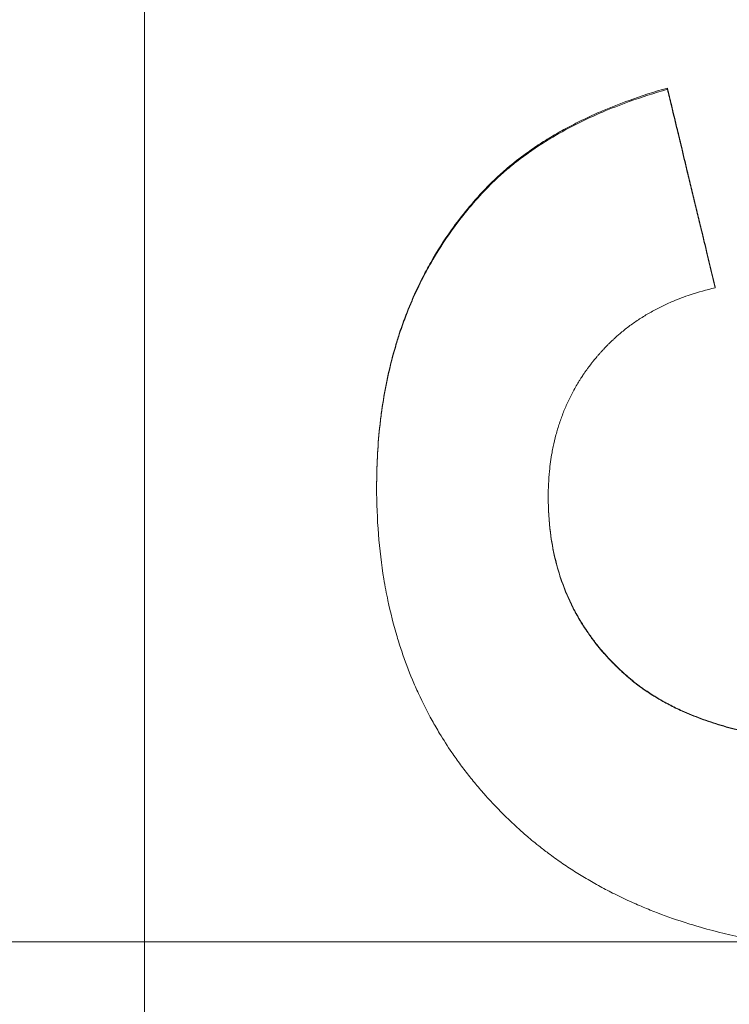
# Model space of a CAD drawing. Units: millimetres. Extents: x 0 to 4200, y 0 to 2970.
# Drawn here: x 1770 to 1777, y 1431 to 1441 of the extents above; entities that cross this region are included whole.
import ezdxf

# ---------------------------------------------------------------- set-up
doc = ezdxf.new("R2010")
doc.units = ezdxf.units.MM
doc.linetypes.add('AM_DIN_G_W050', pattern=[13.75, 9.75, -1.5, 1, -1.5])
doc.layers.add('AM_0', color=7, linetype='Continuous', lineweight=50)
doc.layers.add('AM_7', color=1, linetype='AM_DIN_G_W050', lineweight=25)

msp = doc.modelspace()

# ---------------------------------------------------------------- linework, layer by layer
at = {"layer": 'AM_0', "lineweight": 0}
for p, q in [((1770.8315, 1354.3147), (1770.8315, 1508.1711)), ((1776.083, 1439.8137), (1776.083, 1439.8012)), ((1774.2461, 1438.7924), (1774.2461, 1438.7814)), ((1776.5632, 1437.8168), (1776.5632, 1437.8072))]:
    msp.add_line(p, q, dxfattribs=at)
for points, knots in [([(1774.2461, 1438.7924), (1774.2817, 1438.8301), (1774.3186, 1438.867), (1774.3567, 1438.9031), (1774.3949, 1438.9392), (1774.4343, 1438.9746), (1774.475, 1439.0092), (1774.5361, 1439.061), (1774.6001, 1439.1112), (1774.6669, 1439.1595), (1774.6892, 1439.1757), (1774.7119, 1439.1916), (1774.7348, 1439.2073), (1774.7807, 1439.2388), (1774.8278, 1439.2695), (1774.8763, 1439.2994), (1774.9005, 1439.3144), (1774.925, 1439.3292), (1774.9499, 1439.3437), (1774.9996, 1439.3729), (1775.0507, 1439.4012), (1775.103, 1439.4288), (1775.1291, 1439.4426), (1775.1556, 1439.4562), (1775.1824, 1439.4696), (1775.236, 1439.4965), (1775.2909, 1439.5225), (1775.3471, 1439.5478), (1775.3752, 1439.5604), (1775.4036, 1439.5728), (1775.4323, 1439.5851), (1775.5185, 1439.6218), (1775.6076, 1439.6568), (1775.6996, 1439.69), (1775.8223, 1439.7344), (1775.9501, 1439.7756), (1776.083, 1439.8137)], [0, 0, 0, 0, 0.083333, 0.083333, 0.083333, 0.166667, 0.166667, 0.166667, 0.291667, 0.291667, 0.291667, 0.333333, 0.333333, 0.333333, 0.416667, 0.416667, 0.416667, 0.458333, 0.458333, 0.458333, 0.541667, 0.541667, 0.541667, 0.583333, 0.583333, 0.583333, 0.666667, 0.666667, 0.666667, 0.708333, 0.708333, 0.708333, 0.833333, 0.833333, 0.833333, 1, 1, 1, 1]), ([(1774.2461, 1438.7814), (1774.2817, 1438.819), (1774.3186, 1438.8559), (1774.3567, 1438.892), (1774.3949, 1438.928), (1774.4343, 1438.9633), (1774.475, 1438.9979), (1774.4954, 1439.0151), (1774.5161, 1439.0322), (1774.5371, 1439.0491), (1774.5791, 1439.0828), (1774.6224, 1439.1158), (1774.6669, 1439.148), (1774.6892, 1439.1641), (1774.7119, 1439.18), (1774.7348, 1439.1958), (1774.7807, 1439.2272), (1774.8278, 1439.2578), (1774.8763, 1439.2877), (1774.9005, 1439.3027), (1774.925, 1439.3174), (1774.9499, 1439.3319), (1774.9996, 1439.3611), (1775.0507, 1439.3894), (1775.103, 1439.4169), (1775.1291, 1439.4307), (1775.1556, 1439.4443), (1775.1824, 1439.4577), (1775.236, 1439.4845), (1775.2909, 1439.5105), (1775.3471, 1439.5357), (1775.3752, 1439.5483), (1775.4036, 1439.5607), (1775.4323, 1439.573), (1775.5185, 1439.6096), (1775.6076, 1439.6446), (1775.6996, 1439.6778), (1775.8223, 1439.722), (1775.9501, 1439.7632), (1776.083, 1439.8012)], [0, 0, 0, 0, 0.083333, 0.083333, 0.083333, 0.166667, 0.166667, 0.166667, 0.208333, 0.208333, 0.208333, 0.291667, 0.291667, 0.291667, 0.333333, 0.333333, 0.333333, 0.416667, 0.416667, 0.416667, 0.458333, 0.458333, 0.458333, 0.541667, 0.541667, 0.541667, 0.583333, 0.583333, 0.583333, 0.666667, 0.666667, 0.666667, 0.708333, 0.708333, 0.708333, 0.833333, 0.833333, 0.833333, 1, 1, 1, 1]), ([(1776.083, 1439.8137), (1776.0964, 1439.7582), (1776.1097, 1439.7027), (1776.123, 1439.6473), (1776.1431, 1439.5641), (1776.1631, 1439.4809), (1776.1831, 1439.3977), (1776.1964, 1439.3422), (1776.2097, 1439.2867), (1776.2231, 1439.2313), (1776.2431, 1439.1481), (1776.2631, 1439.0648), (1776.2831, 1438.9816), (1776.2898, 1438.9539), (1776.2964, 1438.9262), (1776.3031, 1438.8984), (1776.3165, 1438.843), (1776.3298, 1438.7875), (1776.3431, 1438.732), (1776.3498, 1438.7043), (1776.3565, 1438.6766), (1776.3631, 1438.6488), (1776.3765, 1438.5934), (1776.3898, 1438.5379), (1776.4032, 1438.4824), (1776.4098, 1438.4547), (1776.4165, 1438.427), (1776.4232, 1438.3992), (1776.4432, 1438.316), (1776.4632, 1438.2328), (1776.4832, 1438.1496), (1776.5099, 1438.0387), (1776.5365, 1437.9277), (1776.5632, 1437.8168)], [0, 0, 0, 0, 0.0171156, 0.0171156, 0.0171156, 0.042789, 0.042789, 0.042789, 0.0599046, 0.0599046, 0.0599046, 0.085578, 0.085578, 0.085578, 0.0941358, 0.0941358, 0.0941358, 0.1112514, 0.1112514, 0.1112514, 0.1198092, 0.1198092, 0.1198092, 0.1369248, 0.1369248, 0.1369248, 0.1454826, 0.1454826, 0.1454826, 0.171156, 0.171156, 0.171156, 0.2053872, 0.2053872, 0.2053872, 0.2053872]), ([(1776.083, 1439.8012), (1776.0964, 1439.7458), (1776.1097, 1439.6904), (1776.123, 1439.6351), (1776.1431, 1439.552), (1776.1631, 1439.4689), (1776.1831, 1439.3858), (1776.1964, 1439.3304), (1776.2097, 1439.275), (1776.2231, 1439.2196), (1776.2431, 1439.1366), (1776.2631, 1439.0535), (1776.2831, 1438.9704), (1776.2898, 1438.9427), (1776.2964, 1438.915), (1776.3031, 1438.8873), (1776.3165, 1438.8319), (1776.3298, 1438.7765), (1776.3431, 1438.7211), (1776.3498, 1438.6934), (1776.3565, 1438.6658), (1776.3631, 1438.6381), (1776.3765, 1438.5827), (1776.3898, 1438.5273), (1776.4032, 1438.4719), (1776.4098, 1438.4442), (1776.4165, 1438.4165), (1776.4232, 1438.3888), (1776.4432, 1438.3057), (1776.4632, 1438.2226), (1776.4832, 1438.1396), (1776.5099, 1438.0288), (1776.5365, 1437.918), (1776.5632, 1437.8072)], [0, 0, 0, 0, 0.0171156, 0.0171156, 0.0171156, 0.042789, 0.042789, 0.042789, 0.0599046, 0.0599046, 0.0599046, 0.085578, 0.085578, 0.085578, 0.0941358, 0.0941358, 0.0941358, 0.1112514, 0.1112514, 0.1112514, 0.1198092, 0.1198092, 0.1198092, 0.1369248, 0.1369248, 0.1369248, 0.1454826, 0.1454826, 0.1454826, 0.171156, 0.171156, 0.171156, 0.2053872, 0.2053872, 0.2053872, 0.2053872]), ([(1773.1638, 1435.8122), (1773.1638, 1435.9139), (1773.1663, 1436.0139), (1773.1713, 1436.1124), (1773.1763, 1436.2109), (1773.1839, 1436.3078), (1773.1939, 1436.4031), (1773.1989, 1436.4508), (1773.2045, 1436.4981), (1773.2108, 1436.545), (1773.2233, 1436.6388), (1773.2384, 1436.731), (1773.2559, 1436.8216), (1773.2647, 1436.8669), (1773.2741, 1436.9118), (1773.2841, 1436.9564), (1773.3041, 1437.0454), (1773.3267, 1437.1329), (1773.3517, 1437.2188), (1773.3643, 1437.2618), (1773.3774, 1437.3044), (1773.3912, 1437.3465), (1773.4187, 1437.4309), (1773.4488, 1437.5137), (1773.4814, 1437.5949), (1773.4977, 1437.6355), (1773.5146, 1437.6757), (1773.5321, 1437.7155), (1773.5672, 1437.7952), (1773.6048, 1437.8732), (1773.6449, 1437.9497), (1773.6649, 1437.988), (1773.6856, 1438.0259), (1773.7069, 1438.0633), (1773.7707, 1438.1757), (1773.8403, 1438.2846), (1773.9154, 1438.3899), (1774.0156, 1438.5303), (1774.1259, 1438.6645), (1774.2461, 1438.7924)], [0, 0, 0, 0, 0.083333, 0.083333, 0.083333, 0.166667, 0.166667, 0.166667, 0.208333, 0.208333, 0.208333, 0.291667, 0.291667, 0.291667, 0.333333, 0.333333, 0.333333, 0.416667, 0.416667, 0.416667, 0.458333, 0.458333, 0.458333, 0.541667, 0.541667, 0.541667, 0.583333, 0.583333, 0.583333, 0.666667, 0.666667, 0.666667, 0.708333, 0.708333, 0.708333, 0.833333, 0.833333, 0.833333, 1, 1, 1, 1]), ([(1773.1638, 1435.8056), (1773.1638, 1435.9071), (1773.1663, 1436.007), (1773.1713, 1436.1053), (1773.1763, 1436.2037), (1773.1839, 1436.3004), (1773.1939, 1436.3956), (1773.1989, 1436.4432), (1773.2045, 1436.4905), (1773.2108, 1436.5373), (1773.2233, 1436.6309), (1773.2384, 1436.723), (1773.2559, 1436.8135), (1773.2647, 1436.8587), (1773.2741, 1436.9036), (1773.2841, 1436.9481), (1773.3041, 1437.037), (1773.3267, 1437.1244), (1773.3517, 1437.2102), (1773.3643, 1437.2531), (1773.3774, 1437.2956), (1773.3912, 1437.3377), (1773.4187, 1437.4219), (1773.4488, 1437.5046), (1773.4814, 1437.5857), (1773.4977, 1437.6262), (1773.5146, 1437.6664), (1773.5321, 1437.7061), (1773.5672, 1437.7856), (1773.6048, 1437.8636), (1773.6449, 1437.94), (1773.6649, 1437.9782), (1773.6856, 1438.016), (1773.7069, 1438.0534), (1773.7707, 1438.1656), (1773.8403, 1438.2743), (1773.9154, 1438.3795), (1774.0156, 1438.5197), (1774.1259, 1438.6537), (1774.2461, 1438.7814)], [0, 0, 0, 0, 0.083333, 0.083333, 0.083333, 0.166667, 0.166667, 0.166667, 0.208333, 0.208333, 0.208333, 0.291667, 0.291667, 0.291667, 0.333333, 0.333333, 0.333333, 0.416667, 0.416667, 0.416667, 0.458333, 0.458333, 0.458333, 0.541667, 0.541667, 0.541667, 0.583333, 0.583333, 0.583333, 0.666667, 0.666667, 0.666667, 0.708333, 0.708333, 0.708333, 0.833333, 0.833333, 0.833333, 1, 1, 1, 1]), ([(1776.5632, 1437.8072), (1776.4768, 1437.7878), (1776.3935, 1437.7647), (1776.3132, 1437.7381), (1776.2529, 1437.7181), (1776.1944, 1437.6961), (1776.1376, 1437.6721), (1776.1186, 1437.6641), (1776.0999, 1437.6559), (1776.0813, 1437.6474), (1776.0442, 1437.6305), (1776.0078, 1437.6127), (1775.9722, 1437.594), (1775.9544, 1437.5846), (1775.9368, 1437.575), (1775.9194, 1437.5652), (1775.8846, 1437.5456), (1775.8505, 1437.5251), (1775.8171, 1437.5037), (1775.8005, 1437.493), (1775.784, 1437.4821), (1775.7677, 1437.4709), (1775.7352, 1437.4486), (1775.7033, 1437.4254), (1775.6723, 1437.4013), (1775.6568, 1437.3893), (1775.6414, 1437.377), (1775.6263, 1437.3645), (1775.6036, 1437.3457), (1775.5813, 1437.3265), (1775.5594, 1437.3067), (1775.5521, 1437.3001), (1775.5449, 1437.2935), (1775.5377, 1437.2868), (1775.5233, 1437.2734), (1775.5091, 1437.2598), (1775.4951, 1437.2459), (1775.4881, 1437.239), (1775.4811, 1437.232), (1775.4742, 1437.225), (1775.4638, 1437.2144), (1775.4536, 1437.2038), (1775.4434, 1437.193), (1775.4401, 1437.1894), (1775.4367, 1437.1857), (1775.4333, 1437.1821), (1775.4266, 1437.1748), (1775.4199, 1437.1675), (1775.4133, 1437.1602), (1775.41, 1437.1565), (1775.4067, 1437.1528), (1775.4034, 1437.1491), (1775.3968, 1437.1416), (1775.3903, 1437.1341), (1775.3838, 1437.1266), (1775.3806, 1437.1228), (1775.3773, 1437.119), (1775.3741, 1437.1152), (1775.3693, 1437.1095), (1775.3645, 1437.1038), (1775.3597, 1437.0981), (1775.3549, 1437.0923), (1775.3502, 1437.0865), (1775.3455, 1437.0807), (1775.3439, 1437.0787), (1775.3423, 1437.0768), (1775.3408, 1437.0748), (1775.3376, 1437.0709), (1775.3345, 1437.067), (1775.3314, 1437.0631), (1775.3299, 1437.0612), (1775.3283, 1437.0592), (1775.3268, 1437.0572), (1775.3237, 1437.0533), (1775.3206, 1437.0494), (1775.3175, 1437.0454), (1775.316, 1437.0434), (1775.3145, 1437.0415), (1775.313, 1437.0395), (1775.3084, 1437.0336), (1775.3039, 1437.0276), (1775.2994, 1437.0216), (1775.2964, 1437.0177), (1775.2934, 1437.0137), (1775.2905, 1437.0097), (1775.2845, 1437.0017), (1775.2787, 1436.9937), (1775.2729, 1436.9856), (1775.27, 1436.9816), (1775.2671, 1436.9775), (1775.2643, 1436.9735), (1775.2585, 1436.9654), (1775.2529, 1436.9573), (1775.2473, 1436.9491), (1775.2445, 1436.945), (1775.2417, 1436.9409), (1775.2389, 1436.9368), (1775.2306, 1436.9245), (1775.2225, 1436.9122), (1775.2145, 1436.8997), (1775.2091, 1436.8914), (1775.2039, 1436.8831), (1775.1987, 1436.8747), (1775.1883, 1436.858), (1775.1781, 1436.8411), (1775.1682, 1436.8241), (1775.1633, 1436.8156), (1775.1584, 1436.807), (1775.1536, 1436.7985), (1775.1391, 1436.7727), (1775.1253, 1436.7467), (1775.112, 1436.7204), (1775.1032, 1436.7028), (1775.0946, 1436.6851), (1775.0862, 1436.6673), (1775.0696, 1436.6316), (1775.054, 1436.5954), (1775.0394, 1436.5587), (1775.0321, 1436.5403), (1775.0251, 1436.5218), (1775.0183, 1436.5032), (1775.0048, 1436.4659), (1774.9923, 1436.428), (1774.9808, 1436.3896), (1774.9751, 1436.3704), (1774.9697, 1436.3511), (1774.9645, 1436.3316), (1774.954, 1436.2927), (1774.9447, 1436.2532), (1774.9363, 1436.2132), (1774.9322, 1436.1932), (1774.9283, 1436.173), (1774.9246, 1436.1527), (1774.9137, 1436.0919), (1774.9051, 1436.0298), (1774.8989, 1435.9665), (1774.8905, 1435.8821), (1774.8864, 1435.7954), (1774.8864, 1435.7067)], [0, 0, 0, 0, 0.166667, 0.166667, 0.166667, 0.291667, 0.291667, 0.291667, 0.333333, 0.333333, 0.333333, 0.416667, 0.416667, 0.416667, 0.458333, 0.458333, 0.458333, 0.541667, 0.541667, 0.541667, 0.583333, 0.583333, 0.583333, 0.666667, 0.666667, 0.666667, 0.708333, 0.708333, 0.708333, 0.770833, 0.770833, 0.770833, 0.791667, 0.791667, 0.791667, 0.833333, 0.833333, 0.833333, 0.854167, 0.854167, 0.854167, 0.885417, 0.885417, 0.885417, 0.895833, 0.895833, 0.895833, 0.916667, 0.916667, 0.916667, 0.927083, 0.927083, 0.927083, 0.947917, 0.947917, 0.947917, 0.958333, 0.958333, 0.958333, 0.973958, 0.973958, 0.973958, 0.989583, 0.989583, 0.989583, 0.994792, 0.994792, 0.994792, 1.005208, 1.005208, 1.005208, 1.010417, 1.010417, 1.010417, 1.020833, 1.020833, 1.020833, 1.026042, 1.026042, 1.026042, 1.041667, 1.041667, 1.041667, 1.052083, 1.052083, 1.052083, 1.072917, 1.072917, 1.072917, 1.083333, 1.083333, 1.083333, 1.104167, 1.104167, 1.104167, 1.114583, 1.114583, 1.114583, 1.145833, 1.145833, 1.145833, 1.166667, 1.166667, 1.166667, 1.208333, 1.208333, 1.208333, 1.229167, 1.229167, 1.229167, 1.291667, 1.291667, 1.291667, 1.333333, 1.333333, 1.333333, 1.416667, 1.416667, 1.416667, 1.458333, 1.458333, 1.458333, 1.541667, 1.541667, 1.541667, 1.583333, 1.583333, 1.583333, 1.666667, 1.666667, 1.666667, 1.708333, 1.708333, 1.708333, 1.833333, 1.833333, 1.833333, 2, 2, 2, 2]), ([(1778.423, 1431.1325), (1778.2007, 1431.1325), (1777.9852, 1431.1402), (1777.7762, 1431.1554), (1777.5577, 1431.1713), (1777.3465, 1431.1956), (1777.1425, 1431.2282), (1777.036, 1431.2453), (1776.9316, 1431.2645), (1776.8291, 1431.2861), (1776.6707, 1431.3194), (1776.5171, 1431.3581), (1776.3682, 1431.4023), (1776.3157, 1431.4179), (1776.2637, 1431.4341), (1776.2124, 1431.451), (1776.1097, 1431.4849), (1776.0093, 1431.5214), (1775.9113, 1431.5606), (1775.8623, 1431.5802), (1775.8139, 1431.6005), (1775.7661, 1431.6215), (1775.6931, 1431.6535), (1775.6215, 1431.687), (1775.5513, 1431.7221), (1775.5271, 1431.7342), (1775.5031, 1431.7465), (1775.4793, 1431.759), (1775.4315, 1431.7839), (1775.3845, 1431.8096), (1775.338, 1431.836), (1775.3148, 1431.8492), (1775.2918, 1431.8626), (1775.2689, 1431.8762), (1775.2231, 1431.9034), (1775.178, 1431.9313), (1775.1335, 1431.96), (1775.1112, 1431.9743), (1775.0892, 1431.9888), (1775.0672, 1432.0035), (1775.0234, 1432.0329), (1774.9802, 1432.063), (1774.9377, 1432.0939), (1774.9164, 1432.1094), (1774.8953, 1432.125), (1774.8744, 1432.1408), (1774.8429, 1432.1645), (1774.8119, 1432.1887), (1774.7812, 1432.2133), (1774.771, 1432.2214), (1774.7608, 1432.2297), (1774.7506, 1432.238), (1774.7303, 1432.2545), (1774.7102, 1432.2713), (1774.6902, 1432.2882), (1774.6803, 1432.2967), (1774.6703, 1432.3052), (1774.6604, 1432.3137), (1774.6455, 1432.3266), (1774.6308, 1432.3395), (1774.6161, 1432.3526), (1774.6112, 1432.3569), (1774.6063, 1432.3613), (1774.6015, 1432.3657), (1774.5917, 1432.3744), (1774.582, 1432.3832), (1774.5724, 1432.392), (1774.5675, 1432.3964), (1774.5627, 1432.4009), (1774.5579, 1432.4053), (1774.5483, 1432.4142), (1774.5387, 1432.4231), (1774.5292, 1432.4321), (1774.5244, 1432.4366), (1774.5196, 1432.4411), (1774.5149, 1432.4456), (1774.5054, 1432.4546), (1774.496, 1432.4636), (1774.4866, 1432.4726), (1774.4819, 1432.4772), (1774.4772, 1432.4817), (1774.4726, 1432.4862), (1774.4586, 1432.4998), (1774.4447, 1432.5135), (1774.4309, 1432.5273), (1774.4217, 1432.5365), (1774.4126, 1432.5456), (1774.4035, 1432.5549), (1774.3854, 1432.5733), (1774.3674, 1432.5919), (1774.3496, 1432.6106), (1774.3407, 1432.6199), (1774.3319, 1432.6293), (1774.3231, 1432.6387), (1774.2968, 1432.6669), (1774.2709, 1432.6954), (1774.2454, 1432.7241), (1774.2285, 1432.7433), (1774.2117, 1432.7626), (1774.1951, 1432.782), (1774.162, 1432.8208), (1774.1297, 1432.86), (1774.0981, 1432.8998), (1774.0824, 1432.9196), (1774.0668, 1432.9396), (1774.0514, 1432.9597), (1774.0207, 1432.9999), (1773.9908, 1433.0406), (1773.9616, 1433.0817), (1773.947, 1433.1023), (1773.9327, 1433.123), (1773.9185, 1433.1438), (1773.876, 1433.2062), (1773.8353, 1433.2697), (1773.7963, 1433.3343), (1773.7704, 1433.3773), (1773.7452, 1433.4208), (1773.7209, 1433.4648), (1773.6722, 1433.5527), (1773.6267, 1433.6426), (1773.5844, 1433.7343), (1773.5632, 1433.7802), (1773.5428, 1433.8265), (1773.5233, 1433.8733), (1773.4842, 1433.9669), (1773.4482, 1434.0624), (1773.4155, 1434.1598), (1773.3991, 1434.2084), (1773.3836, 1434.2576), (1773.3688, 1434.3072), (1773.3337, 1434.4251), (1773.3031, 1434.5457), (1773.277, 1434.6689), (1773.262, 1434.7402), (1773.2484, 1434.8124), (1773.2363, 1434.8855), (1773.2121, 1435.0317), (1773.194, 1435.1815), (1773.1819, 1435.3349), (1773.1699, 1435.4882), (1773.1638, 1435.6451), (1773.1638, 1435.8056)], [0, 0, 0, 0, 0.133333, 0.133333, 0.133333, 0.272766, 0.272766, 0.272766, 0.345532, 0.345532, 0.345532, 0.457951, 0.457951, 0.457951, 0.497603, 0.497603, 0.497603, 0.576909, 0.576909, 0.576909, 0.616562, 0.616562, 0.616562, 0.677048, 0.677048, 0.677048, 0.697881, 0.697881, 0.697881, 0.739548, 0.739548, 0.739548, 0.760381, 0.760381, 0.760381, 0.802048, 0.802048, 0.802048, 0.822881, 0.822881, 0.822881, 0.864548, 0.864548, 0.864548, 0.885381, 0.885381, 0.885381, 0.916631, 0.916631, 0.916631, 0.927048, 0.927048, 0.927048, 0.947881, 0.947881, 0.947881, 0.958298, 0.958298, 0.958298, 0.973923, 0.973923, 0.973923, 0.979131, 0.979131, 0.979131, 0.989548, 0.989548, 0.989548, 0.994756, 0.994756, 0.994756, 1.005173, 1.005173, 1.005173, 1.010381, 1.010381, 1.010381, 1.020798, 1.020798, 1.020798, 1.026006, 1.026006, 1.026006, 1.041631, 1.041631, 1.041631, 1.052048, 1.052048, 1.052048, 1.072881, 1.072881, 1.072881, 1.083298, 1.083298, 1.083298, 1.114548, 1.114548, 1.114548, 1.135381, 1.135381, 1.135381, 1.177048, 1.177048, 1.177048, 1.197881, 1.197881, 1.197881, 1.239548, 1.239548, 1.239548, 1.260381, 1.260381, 1.260381, 1.322881, 1.322881, 1.322881, 1.364548, 1.364548, 1.364548, 1.447881, 1.447881, 1.447881, 1.489548, 1.489548, 1.489548, 1.572881, 1.572881, 1.572881, 1.614548, 1.614548, 1.614548, 1.713512, 1.713512, 1.713512, 1.77081, 1.77081, 1.77081, 1.885405, 1.885405, 1.885405, 2, 2, 2, 2]), ([(1774.8864, 1435.7067), (1774.8864, 1435.5832), (1774.8938, 1435.4636), (1774.9085, 1435.3479), (1774.9196, 1435.2611), (1774.9348, 1435.1765), (1774.9541, 1435.0941), (1774.9606, 1435.0666), (1774.9675, 1435.0394), (1774.9749, 1435.0124), (1774.9896, 1434.9584), (1775.0062, 1434.9054), (1775.0247, 1434.8533), (1775.0339, 1434.8273), (1775.0436, 1434.8015), (1775.0537, 1434.776), (1775.074, 1434.7249), (1775.0961, 1434.6748), (1775.1201, 1434.6257), (1775.1321, 1434.6011), (1775.1445, 1434.5768), (1775.1574, 1434.5527), (1775.1832, 1434.5046), (1775.2109, 1434.4574), (1775.2404, 1434.4111), (1775.2551, 1434.388), (1775.2703, 1434.3651), (1775.286, 1434.3425), (1775.3095, 1434.3086), (1775.3341, 1434.2752), (1775.3596, 1434.2423), (1775.3682, 1434.2314), (1775.3768, 1434.2205), (1775.3856, 1434.2096), (1775.4031, 1434.188), (1775.4211, 1434.1666), (1775.4395, 1434.1454), (1775.4487, 1434.1348), (1775.4581, 1434.1243), (1775.4675, 1434.1138), (1775.4817, 1434.0981), (1775.4961, 1434.0825), (1775.5108, 1434.0671), (1775.5157, 1434.062), (1775.5206, 1434.0568), (1775.5256, 1434.0517), (1775.5355, 1434.0415), (1775.5455, 1434.0313), (1775.5557, 1434.0212), (1775.5607, 1434.0162), (1775.5658, 1434.0111), (1775.571, 1434.0061), (1775.5786, 1433.9986), (1775.5864, 1433.9911), (1775.5942, 1433.9836), (1775.5968, 1433.9811), (1775.5994, 1433.9787), (1775.6021, 1433.9762), (1775.6073, 1433.9712), (1775.6126, 1433.9663), (1775.6179, 1433.9613), (1775.6205, 1433.9589), (1775.6232, 1433.9564), (1775.6259, 1433.9539), (1775.6312, 1433.949), (1775.6365, 1433.9441), (1775.6419, 1433.9392), (1775.6446, 1433.9368), (1775.6473, 1433.9344), (1775.65, 1433.9319), (1775.6555, 1433.9271), (1775.6609, 1433.9222), (1775.6664, 1433.9174), (1775.6691, 1433.9149), (1775.6719, 1433.9125), (1775.6746, 1433.9101), (1775.6801, 1433.9053), (1775.6856, 1433.9005), (1775.6912, 1433.8957), (1775.694, 1433.8933), (1775.6968, 1433.8909), (1775.6996, 1433.8885), (1775.7052, 1433.8838), (1775.7108, 1433.879), (1775.7165, 1433.8743), (1775.7193, 1433.872), (1775.7222, 1433.8696), (1775.725, 1433.8673), (1775.7307, 1433.8626), (1775.7365, 1433.8579), (1775.7423, 1433.8533), (1775.7452, 1433.851), (1775.7481, 1433.8487), (1775.751, 1433.8464), (1775.7568, 1433.8418), (1775.7627, 1433.8372), (1775.7685, 1433.8326), (1775.7715, 1433.8303), (1775.7744, 1433.8281), (1775.7774, 1433.8258), (1775.7863, 1433.819), (1775.7953, 1433.8123), (1775.8043, 1433.8056), (1775.8104, 1433.8011), (1775.8164, 1433.7967), (1775.8225, 1433.7923), (1775.8347, 1433.7835), (1775.8471, 1433.7747), (1775.8596, 1433.7661), (1775.8659, 1433.7618), (1775.8721, 1433.7575), (1775.8785, 1433.7533), (1775.8974, 1433.7405), (1775.9167, 1433.7279), (1775.9363, 1433.7156), (1775.9494, 1433.7074), (1775.9626, 1433.6993), (1775.976, 1433.6913), (1776.0027, 1433.6752), (1776.03, 1433.6596), (1776.0579, 1433.6444), (1776.0719, 1433.6368), (1776.0859, 1433.6292), (1776.1002, 1433.6218), (1776.1429, 1433.5996), (1776.1868, 1433.5782), (1776.2321, 1433.5578), (1776.2623, 1433.5442), (1776.2931, 1433.5309), (1776.3244, 1433.5181), (1776.3871, 1433.4925), (1776.452, 1433.4684), (1776.5193, 1433.446), (1776.5529, 1433.4348), (1776.5872, 1433.4239), (1776.6219, 1433.4135), (1776.6915, 1433.3927), (1776.7634, 1433.3734), (1776.8376, 1433.3558), (1776.8747, 1433.347), (1776.9123, 1433.3386), (1776.9506, 1433.3305), (1777.0271, 1433.3145), (1777.1059, 1433.3001), (1777.1869, 1433.2873), (1777.2275, 1433.2808), (1777.2686, 1433.2748), (1777.3103, 1433.2692), (1777.4354, 1433.2524), (1777.5657, 1433.2392), (1777.7011, 1433.2295), (1777.8817, 1433.2167), (1778.0715, 1433.2103), (1778.2705, 1433.2103)], [0, 0, 0, 0, 0.166667, 0.166667, 0.166667, 0.291667, 0.291667, 0.291667, 0.333333, 0.333333, 0.333333, 0.416667, 0.416667, 0.416667, 0.458333, 0.458333, 0.458333, 0.541667, 0.541667, 0.541667, 0.583333, 0.583333, 0.583333, 0.666667, 0.666667, 0.666667, 0.708333, 0.708333, 0.708333, 0.770833, 0.770833, 0.770833, 0.791667, 0.791667, 0.791667, 0.833333, 0.833333, 0.833333, 0.854167, 0.854167, 0.854167, 0.885417, 0.885417, 0.885417, 0.895833, 0.895833, 0.895833, 0.916667, 0.916667, 0.916667, 0.927083, 0.927083, 0.927083, 0.942708, 0.942708, 0.942708, 0.947917, 0.947917, 0.947917, 0.958333, 0.958333, 0.958333, 0.963542, 0.963542, 0.963542, 0.973958, 0.973958, 0.973958, 0.979167, 0.979167, 0.979167, 0.989583, 0.989583, 0.989583, 0.994792, 0.994792, 0.994792, 1.005208, 1.005208, 1.005208, 1.010417, 1.010417, 1.010417, 1.020833, 1.020833, 1.020833, 1.026042, 1.026042, 1.026042, 1.036458, 1.036458, 1.036458, 1.041667, 1.041667, 1.041667, 1.052083, 1.052083, 1.052083, 1.057292, 1.057292, 1.057292, 1.072917, 1.072917, 1.072917, 1.083333, 1.083333, 1.083333, 1.104167, 1.104167, 1.104167, 1.114583, 1.114583, 1.114583, 1.145833, 1.145833, 1.145833, 1.166667, 1.166667, 1.166667, 1.208333, 1.208333, 1.208333, 1.229167, 1.229167, 1.229167, 1.291667, 1.291667, 1.291667, 1.333333, 1.333333, 1.333333, 1.416667, 1.416667, 1.416667, 1.458333, 1.458333, 1.458333, 1.541667, 1.541667, 1.541667, 1.583333, 1.583333, 1.583333, 1.666667, 1.666667, 1.666667, 1.708333, 1.708333, 1.708333, 1.833333, 1.833333, 1.833333, 2, 2, 2, 2]), ([(1774.8864, 1435.7067), (1774.8866, 1435.5853), (1774.894, 1435.4677), (1774.9085, 1435.3539), (1774.9196, 1435.267), (1774.9348, 1435.1822), (1774.9541, 1435.0997), (1774.9735, 1435.0171), (1774.997, 1434.9368), (1775.0247, 1434.8586), (1775.0339, 1434.8325), (1775.0436, 1434.8067), (1775.0537, 1434.7812), (1775.074, 1434.73), (1775.0961, 1434.6798), (1775.1201, 1434.6306), (1775.1321, 1434.606), (1775.1445, 1434.5817), (1775.1574, 1434.5575), (1775.1832, 1434.5093), (1775.2109, 1434.462), (1775.2404, 1434.4157), (1775.2551, 1434.3926), (1775.2703, 1434.3697), (1775.286, 1434.347), (1775.3095, 1434.313), (1775.3341, 1434.2796), (1775.3596, 1434.2467), (1775.3682, 1434.2357), (1775.3768, 1434.2248), (1775.3856, 1434.214), (1775.4031, 1434.1923), (1775.4211, 1434.1708), (1775.4395, 1434.1496), (1775.4487, 1434.139), (1775.4581, 1434.1285), (1775.4675, 1434.118), (1775.4817, 1434.1023), (1775.4961, 1434.0867), (1775.5108, 1434.0712), (1775.5255, 1434.0558), (1775.5404, 1434.0405), (1775.5557, 1434.0253), (1775.5683, 1434.0126), (1775.5812, 1434.0001), (1775.5942, 1433.9876), (1775.5968, 1433.9851), (1775.5994, 1433.9826), (1775.6021, 1433.9802), (1775.6152, 1433.9677), (1775.6285, 1433.9554), (1775.6419, 1433.9432), (1775.6446, 1433.9407), (1775.6473, 1433.9383), (1775.65, 1433.9358), (1775.6582, 1433.9285), (1775.6663, 1433.9213), (1775.6746, 1433.914), (1775.6801, 1433.9092), (1775.6856, 1433.9044), (1775.6912, 1433.8996), (1775.694, 1433.8972), (1775.6968, 1433.8948), (1775.6996, 1433.8924), (1775.7052, 1433.8876), (1775.7108, 1433.8829), (1775.7165, 1433.8782), (1775.7193, 1433.8758), (1775.7222, 1433.8735), (1775.725, 1433.8711), (1775.7307, 1433.8664), (1775.7365, 1433.8618), (1775.7423, 1433.8571), (1775.7452, 1433.8548), (1775.7481, 1433.8525), (1775.751, 1433.8502), (1775.7568, 1433.8456), (1775.7627, 1433.841), (1775.7685, 1433.8364), (1775.7715, 1433.8341), (1775.7744, 1433.8318), (1775.7774, 1433.8296), (1775.7863, 1433.8228), (1775.7953, 1433.816), (1775.8043, 1433.8093), (1775.8104, 1433.8048), (1775.8164, 1433.8004), (1775.8225, 1433.796), (1775.8347, 1433.7872), (1775.8471, 1433.7784), (1775.8596, 1433.7698), (1775.8659, 1433.7655), (1775.8721, 1433.7612), (1775.8785, 1433.7569), (1775.8974, 1433.7441), (1775.9167, 1433.7316), (1775.9363, 1433.7192), (1775.9494, 1433.711), (1775.9626, 1433.7029), (1775.976, 1433.6948), (1776.0027, 1433.6788), (1776.03, 1433.6631), (1776.0579, 1433.6479), (1776.0719, 1433.6402), (1776.0859, 1433.6327), (1776.1002, 1433.6253), (1776.1429, 1433.603), (1776.1868, 1433.5816), (1776.2321, 1433.5612), (1776.2623, 1433.5475), (1776.2931, 1433.5343), (1776.3244, 1433.5214), (1776.3871, 1433.4957), (1776.452, 1433.4717), (1776.5193, 1433.4492), (1776.5529, 1433.4379), (1776.5872, 1433.4271), (1776.6219, 1433.4167), (1776.6915, 1433.3958), (1776.7634, 1433.3765), (1776.8376, 1433.3589), (1776.8747, 1433.35), (1776.9123, 1433.3416), (1776.9506, 1433.3336), (1777.0271, 1433.3175), (1777.1059, 1433.3031), (1777.1869, 1433.2902), (1777.2275, 1433.2838), (1777.2686, 1433.2778), (1777.3103, 1433.2722), (1777.4354, 1433.2553), (1777.5657, 1433.2421), (1777.7011, 1433.2324), (1777.8817, 1433.2196), (1778.0715, 1433.2132), (1778.2705, 1433.2132)], [0.002922, 0.002922, 0.002922, 0.002922, 0.166667, 0.166667, 0.166667, 0.291667, 0.291667, 0.291667, 0.416667, 0.416667, 0.416667, 0.458333, 0.458333, 0.458333, 0.541667, 0.541667, 0.541667, 0.583333, 0.583333, 0.583333, 0.666667, 0.666667, 0.666667, 0.708333, 0.708333, 0.708333, 0.770833, 0.770833, 0.770833, 0.791667, 0.791667, 0.791667, 0.833333, 0.833333, 0.833333, 0.854167, 0.854167, 0.854167, 0.885417, 0.885417, 0.885417, 0.916667, 0.916667, 0.916667, 0.942708, 0.942708, 0.942708, 0.947917, 0.947917, 0.947917, 0.973958, 0.973958, 0.973958, 0.979167, 0.979167, 0.979167, 0.994792, 0.994792, 0.994792, 1.005208, 1.005208, 1.005208, 1.010417, 1.010417, 1.010417, 1.020833, 1.020833, 1.020833, 1.026042, 1.026042, 1.026042, 1.036458, 1.036458, 1.036458, 1.041667, 1.041667, 1.041667, 1.052083, 1.052083, 1.052083, 1.057292, 1.057292, 1.057292, 1.072917, 1.072917, 1.072917, 1.083333, 1.083333, 1.083333, 1.104167, 1.104167, 1.104167, 1.114583, 1.114583, 1.114583, 1.145833, 1.145833, 1.145833, 1.166667, 1.166667, 1.166667, 1.208333, 1.208333, 1.208333, 1.229167, 1.229167, 1.229167, 1.291667, 1.291667, 1.291667, 1.333333, 1.333333, 1.333333, 1.416667, 1.416667, 1.416667, 1.458333, 1.458333, 1.458333, 1.541667, 1.541667, 1.541667, 1.583333, 1.583333, 1.583333, 1.666667, 1.666667, 1.666667, 1.708333, 1.708333, 1.708333, 1.833333, 1.833333, 1.833333, 2, 2, 2, 2])]:
    msp.add_open_spline(points, degree=3, knots=knots, dxfattribs=at)
at = {"layer": 'AM_7', "lineweight": 0}
msp.add_line((1713.645, 1431.2429), (2248.018, 1431.2429), dxfattribs=at)

doc.saveas('drawing.dxf')
